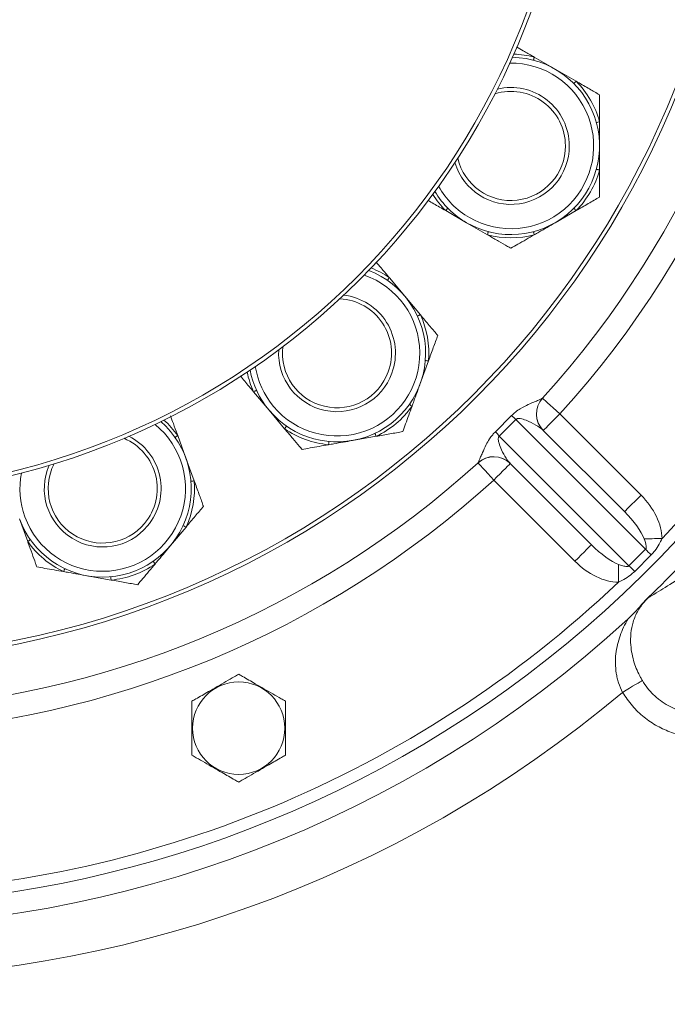
# Model space of a CAD drawing. Units: millimetres. Extents: x 11 to 1180, y 5 to 832.
# Drawn here: x 616 to 649, y 150 to 200 of the extents above; entities that cross this region are included whole.
import ezdxf

# ---------------------------------------------------------------- set-up
doc = ezdxf.new("R2010")
doc.units = ezdxf.units.MM
doc.layers.add('SLD-0', color=7, linetype='Continuous')
doc.styles.add('SLDTEXTSTYLE0', font='TXT', dxfattribs={"width": 0.605})
doc.dimstyles.new('SLDDIMSTYLE1', dxfattribs={"dimtxt": 3, "dimasz": 3, "dimexe": 0, "dimexo": 0.0625, "dimgap": 0.75, "dimtad": 0, "dimdec": 1, "dimlfac": 5, "dimrnd": 1e-09, "dimzin": 4, "dimdsep": 46, "dimtxsty": 'SLDTEXTSTYLE0', "dimsah": 1, "dimcen": 0.09, "dimadec": 0, "dimazin": 0, "dimtfac": 1, "dimtdec": 3, "dimtofl": 0, "dimtmove": 0, "dimatfit": 3, "dimfxl": 0, "dimfrac": 2, "dimtolj": 1, "dimtzin": 12, "dimarcsym": 0})
doc.dimstyles.new('SLDDIMSTYLE2', dxfattribs={"dimtxt": 3, "dimasz": 3, "dimexe": 0, "dimexo": 0.0625, "dimgap": 0.75, "dimtad": 0, "dimlfac": 5, "dimrnd": 1e-09, "dimzin": 4, "dimdsep": 46, "dimtxsty": 'SLDTEXTSTYLE0', "dimsah": 1, "dimcen": 0.09, "dimadec": 0, "dimazin": 0, "dimtfac": 1, "dimtdec": 3, "dimtofl": 0, "dimtmove": 0, "dimatfit": 3, "dimfxl": 0, "dimfrac": 2, "dimtolj": 1, "dimtzin": 12, "dimarcsym": 0})

# ---------------------------------------------------------------- blocks, each defined once
blk = doc.blocks.new('*D16')
at = {"layer": 'SLD-0'}
for p, q in [((648.032, 323.701), (729.568, 323.701)), ((726.393, 323.701), (726.393, 222.588)), ((726.393, 105.701), (726.393, 206.815)), ((663.222, 105.701), (729.568, 105.701))]:
    blk.add_line(p, q, dxfattribs=at)
for points in [[(726.393, 323.701), (725.931, 320.701), (726.854, 320.701)], [(726.393, 105.701), (726.854, 108.701), (725.931, 108.701)]]:
    blk.add_solid(points, dxfattribs=at)
at = {"layer": 'SLD-0', "insert": (724.823, 208.403), "char_height": 3, "attachment_point": 1, "rotation": 90, "style": 'SLDTEXTSTYLE0'}
blk.add_mtext('1090.0', dxfattribs=at)
blk = doc.blocks.new('*D18')
at = {"layer": 'SLD-0'}
for p, q in [((606.333, 212.431), (606.333, 56.193)), ((711.333, 182.077), (711.333, 56.193)), ((606.333, 59.368), (650.947, 59.368)), ((711.333, 59.368), (666.72, 59.368))]:
    blk.add_line(p, q, dxfattribs=at)
for points in [[(606.333, 59.368), (609.333, 58.907), (609.333, 59.83)], [(711.333, 59.368), (708.333, 59.83), (708.333, 58.907)]]:
    blk.add_solid(points, dxfattribs=at)
at = {"layer": 'SLD-0', "insert": (652.535, 60.938), "char_height": 3, "attachment_point": 1, "style": 'SLDTEXTSTYLE0'}
blk.add_mtext('525.00', dxfattribs=at)

msp = doc.modelspace()

# ---------------------------------------------------------------- linework, layer by layer
at = {"color": 7, "linetype": 'Continuous', "lineweight": 15}
for p, q in [((642.17547, 198.26185), (643.24946, 197.64178)), ((643.24946, 197.64178), (644.32346, 197.0217)), ((645.52446, 194.94151), (645.52446, 193.70137)), ((638.69946, 189.76095), (637.62546, 190.38102)), ((644.32346, 190.38102), (643.24946, 189.76095)), ((639.77346, 189.14087), (638.69946, 189.76095)), ((634.7333, 186.93427), (635.53045, 185.98427)), ((635.53045, 185.98427), (636.3276, 185.03426)), ((636.74471, 182.66875), (636.32055, 181.5034)), ((628.55945, 180.1349), (627.7623, 181.08491)), ((642.59877, 180.7496), (642.59908, 180.74995)), ((629.3566, 179.1849), (628.55945, 180.1349)), ((643.48722, 179.94297), (647.65489, 175.77545)), ((640.17803, 179.0278), (641.00823, 179.85802)), ((641.22766, 179.65692), (640.37915, 178.80838)), ((647.88612, 172.99868), (641.22766, 179.65692)), ((642.63871, 179.09443), (642.62597, 179.10694)), ((642.63871, 179.09443), (646.80637, 174.92691)), ((623.8657, 178.83521), (624.28985, 177.66985)), ((634.05636, 178.79406), (632.83505, 178.57872)), ((640.37915, 178.80838), (647.03761, 172.15014)), ((624.28985, 177.66985), (624.71401, 176.5045)), ((639.28616, 177.43692), (639.28651, 177.43723)), ((640.92917, 177.41008), (640.94168, 177.39735)), ((645.10935, 173.22983), (640.94168, 177.39735)), ((644.26083, 172.38129), (640.09317, 176.54881)), ((616.16281, 173.39211), (615.73865, 174.55746)), ((624.2969, 174.13898), (623.49975, 173.18898)), ((647.03761, 172.15014), (647.88612, 172.99868)), ((648.17546, 172.7042), (647.3321, 171.86082)), ((620.44546, 171.41743), (619.22415, 171.63278)), ((648.24492, 170.72716), (648.05948, 170.55877))]:
    msp.add_line(p, q, dxfattribs=at)
at = {"color": 7, "linetype": 'Continuous', "lineweight": 15, "flags": 128}
for points in [[(642.13319, 198.10135), (642.13397, 198.1043), (642.13628, 198.11307), (642.14005, 198.12738), (642.14517, 198.14681), (642.15148, 198.17076), (642.15878, 198.1985), (642.16686, 198.22918), (642.17547, 198.26185)], [(644.20559, 196.90484), (644.20776, 196.907), (644.2142, 196.91338), (644.22471, 196.92381), (644.23898, 196.93795), (644.25657, 196.95539), (644.27694, 196.97558), (644.29946, 196.99791), (644.32346, 197.0217)], [(645.36433, 192.50486), (645.36727, 192.50407), (645.37602, 192.50168), (645.39031, 192.49778), (645.40969, 192.4925), (645.43359, 192.48598), (645.46125, 192.47845), (645.49186, 192.4701), (645.52446, 192.46122)], [(637.74333, 190.49788), (637.74116, 190.49574), (637.73472, 190.48935), (637.72421, 190.47891), (637.70994, 190.46478), (637.69235, 190.44734), (637.67199, 190.42714), (637.64946, 190.40481), (637.62546, 190.38102)], [(644.20559, 190.49788), (644.20776, 190.49574), (644.2142, 190.48935), (644.22471, 190.47891), (644.23898, 190.46478), (644.25657, 190.44734), (644.27694, 190.42714), (644.29946, 190.40481), (644.32346, 190.38102)], [(639.81573, 189.30138), (639.81495, 189.29843), (639.81264, 189.28966), (639.80887, 189.27534), (639.80375, 189.25591), (639.79745, 189.23196), (639.79014, 189.20422), (639.78206, 189.17355), (639.77346, 189.14087)], [(642.13319, 189.30138), (642.13397, 189.29843), (642.13628, 189.28966), (642.14005, 189.27534), (642.14517, 189.25591), (642.15148, 189.23196), (642.15878, 189.20422), (642.16686, 189.17355), (642.17547, 189.14087)], [(634.63868, 186.79791), (634.64042, 186.80041), (634.6456, 186.80786), (634.65404, 186.82004), (634.66549, 186.83655), (634.67961, 186.85688), (634.69596, 186.88045), (634.71404, 186.90651), (634.7333, 186.93427)], [(636.17687, 184.96476), (636.17965, 184.96605), (636.18788, 184.96984), (636.20133, 184.97604), (636.21958, 184.98445), (636.24207, 184.99482), (636.26811, 185.00683), (636.29692, 185.02012), (636.3276, 185.03426)], [(636.5793, 182.68251), (636.58234, 182.68226), (636.59138, 182.68151), (636.60614, 182.68028), (636.62616, 182.67861), (636.65084, 182.67656), (636.67942, 182.67418), (636.71103, 182.67155), (636.74471, 182.66875)], [(627.91303, 181.15441), (627.91025, 181.15312), (627.90202, 181.14933), (627.88857, 181.14313), (627.87032, 181.13472), (627.84783, 181.12435), (627.82179, 181.11234), (627.79298, 181.09906), (627.7623, 181.08491)], [(642.59908, 180.74995), (642.61615, 180.73445), (642.66669, 180.68852), (642.74876, 180.61395), (642.85921, 180.51359), (642.9938, 180.39131), (643.14735, 180.25179), (643.31396, 180.10041), (643.48722, 179.94297)], [(635.76084, 180.43383), (635.76334, 180.43206), (635.77075, 180.42683), (635.78284, 180.41828), (635.79925, 180.40668), (635.81947, 180.39239), (635.84289, 180.37584), (635.8688, 180.35753), (635.8964, 180.33804)], [(643.48722, 179.94297), (643.32169, 179.77744), (643.16251, 179.61826), (643.01582, 179.47155), (642.88723, 179.34297), (642.78171, 179.23744), (642.7033, 179.15903), (642.65501, 179.11074), (642.63871, 179.09443)], [(629.45122, 179.32127), (629.44947, 179.31876), (629.4443, 179.3113), (629.43586, 179.29913), (629.42441, 179.28264), (629.41029, 179.26229), (629.39394, 179.23872), (629.37586, 179.21266), (629.3566, 179.1849)], [(633.98556, 178.94419), (633.98687, 178.94142), (633.99073, 178.93322), (633.99705, 178.91982), (634.00562, 178.90165), (634.01618, 178.87925), (634.02841, 178.85331), (634.04194, 178.82462), (634.05636, 178.79406)], [(623.73015, 178.73942), (623.73264, 178.74119), (623.74005, 178.74642), (623.75214, 178.75497), (623.76855, 178.76655), (623.78877, 178.78085), (623.8122, 178.79741), (623.8381, 178.8157), (623.8657, 178.83521)], [(631.62892, 178.52865), (631.62864, 178.52561), (631.62781, 178.51657), (631.62646, 178.50183), (631.62462, 178.48182), (631.62236, 178.45716), (631.61973, 178.4286), (631.61683, 178.39701), (631.61374, 178.36336)], [(639.28616, 177.43692), (639.30167, 177.41985), (639.34759, 177.36931), (639.42217, 177.28724), (639.52253, 177.17679), (639.64482, 177.04222), (639.78434, 176.88867), (639.93573, 176.72207), (640.09317, 176.54881)], [(640.94168, 177.39735), (640.92538, 177.38104), (640.87709, 177.33275), (640.79868, 177.25434), (640.69316, 177.14881), (640.56458, 177.02023), (640.41788, 176.87352), (640.25871, 176.71434), (640.09317, 176.54881)], [(624.5486, 176.49074), (624.55164, 176.49099), (624.56068, 176.49174), (624.57544, 176.49297), (624.59546, 176.49464), (624.62014, 176.49669), (624.64872, 176.49906), (624.68033, 176.5017), (624.71401, 176.5045)], [(646.80637, 174.92691), (646.82268, 174.94321), (646.87096, 174.99151), (646.94937, 175.06992), (647.0549, 175.17545), (647.18348, 175.30403), (647.33018, 175.45074), (647.48935, 175.60992), (647.65489, 175.77545)], [(624.14618, 174.20848), (624.14895, 174.2072), (624.15719, 174.2034), (624.17063, 174.1972), (624.18888, 174.18879), (624.21137, 174.17843), (624.23741, 174.16641), (624.26622, 174.15313), (624.2969, 174.13898)], [(616.29836, 173.4879), (616.29586, 173.48613), (616.28846, 173.4809), (616.27636, 173.47235), (616.25996, 173.46076), (616.23973, 173.44647), (616.21631, 173.42991), (616.1904, 173.41161), (616.16281, 173.39211)], [(647.8146, 173.53539), (647.90407, 173.53626), (648.00349, 173.53724), (648.11167, 173.5383), (648.22732, 173.53944), (648.34905, 173.54063), (648.47541, 173.54187), (648.60489, 173.54315), (648.73594, 173.54444)], [(645.10935, 173.22983), (645.09304, 173.21352), (645.04476, 173.16523), (644.96635, 173.08682), (644.86082, 172.98129), (644.73224, 172.85271), (644.58555, 172.706), (644.42637, 172.54682), (644.26083, 172.38129)], [(622.60799, 172.37534), (622.60973, 172.37282), (622.6149, 172.36537), (622.62334, 172.35321), (622.63479, 172.3367), (622.64891, 172.31635), (622.66526, 172.2928), (622.68334, 172.26673), (622.7026, 172.23896)], [(618.07364, 171.99826), (618.07234, 171.99549), (618.06847, 171.98729), (618.06215, 171.9739), (618.05358, 171.95572), (618.04302, 171.93332), (618.03079, 171.90738), (618.01726, 171.8787), (618.00285, 171.84814)], [(646.50091, 172.22164), (646.50003, 172.13218), (646.49906, 172.03276), (646.498, 171.92457), (646.49687, 171.80893), (646.49568, 171.68719), (646.49444, 171.56083), (646.49318, 171.43136), (646.49189, 171.30031)], [(620.43028, 171.58272), (620.43056, 171.57968), (620.43139, 171.57064), (620.43274, 171.55591), (620.43458, 171.53589), (620.43685, 171.51123), (620.43947, 171.48268), (620.44237, 171.45109), (620.44546, 171.41743)], [(646.70643, 165.65112), (646.88686, 165.75859), (647.06172, 165.86274), (647.22562, 165.96037), (647.37349, 166.04844), (647.50077, 166.12425), (647.60353, 166.18546), (647.6786, 166.23017), (647.72367, 166.25701)]]:
    msp.add_lwpolyline(points, dxfattribs=at)
at = {"color": 7, "linetype": 'Continuous', "lineweight": 15}
for centre, radius in [((606.33345, 213.70136), 46.5), ((606.33345, 213.70136), 46.3), ((606.33345, 213.70136), 38), ((606.33345, 213.70136), 37.8), ((626.99745, 163.81136), 2.37128)]:
    msp.add_circle(centre, radius, dxfattribs=at)
for centre, radius, start, end in [((606.33342, 213.70145), 59, 157.5009846, 111.5486976), ((606.33342, 213.70145), 58.4, 316.557981, 358.4439881), ((606.33342, 213.70145), 49, 317.740717, 357.261252), ((606.33342, 213.70145), 50.2, 317.74127, 357.2607), ((640.97446, 193.70136), 4.55, 240, 89.041725), ((640.97446, 193.70136), 3, 0.160595, 103.432537), ((640.97446, 193.70136), 4.71598, 15.246178, 44.753822), ((640.97446, 193.70136), 2.8, 0.160595, 107.00629), ((649.67762, 179.39103), 16.09553, 104.953288, 105.544137), ((640.97446, 193.70136), 3, 196.567463, 0.160595), ((640.97446, 193.70136), 2.8, 192.99371, 0.160595), ((640.97446, 193.70136), 4.71598, 315.246178, 344.753822), ((640.97446, 193.70136), 4.55, 210.958275, 240), ((640.97446, 193.70136), 4.71598, 255.246178, 284.753822), ((632.04495, 183.05959), 4.55, 220, 69.041725), ((632.04495, 183.05959), 3, 340.160595, 83.432537), ((632.04495, 183.05959), 2.8, 340.160595, 87.00629), ((632.04495, 183.05959), 4.71598, 355.246178, 24.753822), ((632.04495, 183.05959), 3, 176.567463, 340.160595), ((632.04495, 183.05959), 2.8, 172.99371, 340.160595), ((632.04495, 183.05959), 4.55, 190.958275, 220), ((643.48688, 179.94275), 1.1999, 137.7451, 224.152237), ((643.48722, 179.94297), 1.2, 137.74127, 225.000985), ((632.04495, 183.05959), 4.71598, 295.246178, 324.753822), ((620.01425, 176.11366), 4.55, 200, 49.041725), ((630.44737, 168.11471), 15.79358, 46.954864, 48.034673), ((632.04495, 183.05959), 4.71598, 235.246178, 264.753822), ((651.97873, 189.64232), 15.87213, 221.970823, 223.045278), ((620.01425, 176.11366), 2.8, 320.160595, 67.00629), ((620.01425, 176.11366), 3, 320.160595, 63.432537), ((606.33345, 213.70136), 60.02794, 314.2827276, 324.0838712), ((606.33342, 213.70145), 49, 272.740717, 312.261252), ((640.09317, 176.5488), 1.2, 45.000985, 132.2607), ((640.09339, 176.54916), 1.19988, 45.84918, 132.257429), ((620.01425, 176.11366), 3, 156.567463, 320.160595), ((620.01425, 176.11366), 2.8, 152.99371, 320.160595), ((606.33342, 213.70145), 50.2, 272.74127, 312.2607), ((620.01425, 176.11366), 4.71598, 335.246178, 4.753822), ((620.01425, 176.11366), 4.71598, 215.246178, 244.753822), ((759.72544, 282.59393), 156.58592, 224.4193716, 224.5704317), ((620.01425, 176.11366), 4.71598, 275.246178, 304.753822), ((539.08408, 61.97052), 154.25146, 45.4313497, 45.5846961), ((606.33342, 213.70145), 58.4, 271.557981, 313.4439881), ((606.33345, 213.70136), 60.11413, 227.4462291, 312.5537709), ((606.33345, 213.70136), 62.75988, 229.9622028, 310.0377972)]:
    msp.add_arc(centre, radius, start, end, dxfattribs=at)
at = {"color": 8, "linetype": 'Continuous', "lineweight": 15}
for centre, radius, start, end in [((640.97446, 193.70136), 4.71598, 75.246178, 88.192639), ((640.97446, 193.70136), 4.25, 240, 90.793708), ((640.97446, 193.70136), 4.25, 209.206292, 240), ((640.97446, 193.70136), 4.71598, 211.807361, 224.753822), ((632.04495, 183.05959), 4.25, 220, 70.793708), ((632.04495, 183.05959), 4.71598, 55.246178, 68.192639), ((632.04495, 183.05959), 4.71598, 191.807361, 204.753822), ((632.04495, 183.05959), 4.25, 189.206292, 220), ((620.01425, 176.11366), 4.71598, 35.246178, 48.192639), ((620.01425, 176.11366), 4.25, 200, 50.793708), ((620.01425, 176.11366), 4.25, 169.206292, 200)]:
    msp.add_arc(centre, radius, start, end, dxfattribs=at)
at = {"color": 7, "linetype": 'Continuous', "lineweight": 15}
for centre, major_axis, ratio, start_param, end_param in [((646.38212, 174.50264), (1.98015, -1.98008), 0.64278761, 0.58024237, 1.57079633), ((646.38212, 174.50264), (1.43471, -1.43467), 0.29571833, 0.58024237, 1.57079633), ((645.5336, 173.6541), (1.43471, -1.43467), 0.29571833, 4.71238898, 5.70294294), ((645.5336, 173.6541), (-1.98015, 1.98008), 0.64278761, 1.57079633, 2.56135028)]:
    msp.add_ellipse(centre, major_axis=major_axis, ratio=ratio, start_param=start_param, end_param=end_param, dxfattribs=at)
for points, knots in [([(641.25522, 198.79315), (641.37239, 198.72551), (641.64752, 198.56666), (641.96028, 198.38609), (642.14974, 198.2767), (642.17547, 198.26185)], [0, 0, 0, 0, 0.39062675, 0.91725399, 1, 1, 1, 1]), ([(644.32346, 197.0217), (644.52938, 196.90282), (644.91684, 196.67913), (645.32079, 196.44589), (645.50404, 196.3401), (645.52446, 196.32831)], [0, 0, 0, 0, 0.501947633, 0.944491855, 1, 1, 1, 1]), ([(645.52446, 196.32831), (645.52446, 196.22253), (645.52446, 196.00821), (645.52446, 195.54178), (645.52446, 195.18252), (645.52446, 194.94151)], [0, 0, 0, 0, 0.24288161, 0.49208294, 1, 1, 1, 1]), ([(645.52446, 193.70137), (645.52446, 193.37985), (645.52446, 192.96634), (645.52446, 192.55315), (645.52446, 192.46122)], [0, 0, 0, 0, 0.77752549, 1, 1, 1, 1]), ([(645.52446, 192.46122), (645.52446, 192.29925), (645.52446, 191.97381), (645.52446, 191.50107), (645.52446, 191.21197), (645.52446, 191.07442)], [0, 0, 0, 0, 0.34188299, 0.68688424, 1, 1, 1, 1]), ([(645.52446, 191.07442), (645.43285, 191.02153), (645.24725, 190.91437), (644.8433, 190.68116), (644.53218, 190.50153), (644.32346, 190.38102)], [0, 0, 0, 0, 0.242880935, 0.492082488, 1, 1, 1, 1]), ([(637.62546, 190.38102), (637.4176, 190.50103), (637.10851, 190.67947), (636.81607, 190.84833), (636.7203, 190.90362)], [0, 0, 0, 0, 0.67252344, 1, 1, 1, 1]), ([(643.24946, 189.76095), (642.97103, 189.60019), (642.61291, 189.39344), (642.25508, 189.18684), (642.17547, 189.14087)], [0, 0, 0, 0, 0.77751738, 1, 1, 1, 1]), ([(640.97446, 188.44748), (640.91808, 188.48003), (640.71702, 188.59611), (640.33633, 188.8159), (639.98874, 189.01658), (639.7992, 189.12601), (639.77346, 189.14087)], [0, 0, 0, 0, 0.15109935, 0.53884429, 0.93738026, 1, 1, 1, 1]), ([(642.17547, 189.14087), (642.03519, 189.05989), (641.75336, 188.89717), (641.34396, 188.66079), (641.09358, 188.51625), (640.97446, 188.44748)], [0, 0, 0, 0, 0.34188296, 0.68688057, 1, 1, 1, 1]), ([(634.04822, 187.75073), (634.13586, 187.64628), (634.34074, 187.40211), (634.5736, 187.12463), (634.71421, 186.95703), (634.7333, 186.93427)], [0, 0, 0, 0, 0.39247719, 0.91750192, 1, 1, 1, 1]), ([(636.3276, 185.03426), (636.48044, 184.85212), (636.76802, 184.50939), (637.06786, 184.15207), (637.20386, 183.98998), (637.21902, 183.97191)], [0, 0, 0, 0, 0.50194628, 0.94449045, 1, 1, 1, 1]), ([(637.21902, 183.97191), (637.18284, 183.87251), (637.10954, 183.67112), (636.95001, 183.23281), (636.82714, 182.89522), (636.74471, 182.66875)], [0, 0, 0, 0, 0.24287608, 0.49208326, 1, 1, 1, 1]), ([(627.7623, 181.08491), (627.60803, 181.26876), (627.37706, 181.54401), (627.15853, 181.80445), (627.08596, 181.89093)], [0, 0, 0, 0, 0.667939487, 1, 1, 1, 1]), ([(636.32055, 181.5034), (636.21059, 181.20127), (636.06916, 180.8127), (635.92784, 180.42442), (635.8964, 180.33804)], [0, 0, 0, 0, 0.77752209, 1, 1, 1, 1]), ([(641.00823, 179.85802), (641.07267, 179.91965), (641.21788, 180.0585), (641.52385, 180.25989), (641.8561, 180.42386), (642.16964, 180.55879), (642.38738, 180.65057), (642.52809, 180.71287), (642.58877, 180.74263), (642.59641, 180.74796), (642.59877, 180.7496)], [0, 0, 0, 0, 0.08430101, 0.18995625, 0.3733199, 0.5317607, 0.69519611, 0.81788595, 0.94370009, 1, 1, 1, 1]), ([(635.8964, 180.33804), (635.841, 180.18583), (635.7297, 179.88003), (635.56801, 179.43579), (635.46913, 179.16413), (635.42208, 179.03487)], [0, 0, 0, 0, 0.3418839, 0.68687976, 1, 1, 1, 1]), ([(623.5005, 179.83857), (623.54736, 179.70984), (623.6566, 179.40971), (623.78072, 179.0687), (623.85554, 178.86312), (623.8657, 178.83521)], [0, 0, 0, 0, 0.39361107, 0.91765864, 1, 1, 1, 1]), ([(642.62597, 179.10694), (642.51083, 179.19735), (642.27434, 179.38305), (641.85232, 179.58822), (641.52289, 179.70003), (641.3504, 179.71648), (641.27422, 179.69269), (641.24549, 179.67557), (641.23176, 179.6612), (641.22766, 179.65692)], [0, 0, 0, 0, 0.344129579, 0.706827139, 0.885033923, 0.959883549, 0.97631328, 0.992933782, 1, 1, 1, 1]), ([(630.24802, 178.12255), (630.20617, 178.17242), (630.05693, 178.35027), (629.77437, 178.68702), (629.51639, 178.99447), (629.3757, 179.16213), (629.3566, 179.1849)], [0, 0, 0, 0, 0.15109934, 0.53884802, 0.93738318, 1, 1, 1, 1]), ([(635.42208, 179.03487), (635.31791, 179.01651), (635.10684, 178.9793), (634.6475, 178.89828), (634.2937, 178.8359), (634.05636, 178.79406)], [0, 0, 0, 0, 0.2428783, 0.492083, 1, 1, 1, 1]), ([(639.28651, 177.43723), (639.29124, 177.44503), (639.30084, 177.46087), (639.34814, 177.56291), (639.41788, 177.72506), (639.52836, 177.98635), (639.668, 178.30441), (639.85021, 178.63062), (640.01477, 178.86042), (640.13004, 178.9786), (640.17803, 179.0278)], [0, 0, 0, 0, 0.11554331, 0.23446213, 0.37308015, 0.51515336, 0.71958886, 0.84367204, 0.93491768, 1, 1, 1, 1]), ([(632.83505, 178.57872), (632.51842, 178.52288), (632.11119, 178.45107), (631.70428, 178.37933), (631.61374, 178.36336)], [0, 0, 0, 0, 0.7775174, 1, 1, 1, 1]), ([(640.37915, 178.80838), (640.3718, 178.80089), (640.35428, 178.78301), (640.34026, 178.75283), (640.32537, 178.69991), (640.32492, 178.58893), (640.37767, 178.37445), (640.51403, 178.0458), (640.70413, 177.68533), (640.85932, 177.49552), (640.92917, 177.41008)], [0, 0, 0, 0, 0.0124141, 0.02962061, 0.04132165, 0.08808874, 0.19765243, 0.41531115, 0.73682852, 1, 1, 1, 1]), ([(631.61374, 178.36336), (631.45423, 178.33524), (631.13374, 178.27873), (630.66819, 178.19663), (630.38348, 178.14643), (630.24802, 178.12255)], [0, 0, 0, 0, 0.34188008, 0.6868797, 1, 1, 1, 1]), ([(624.71401, 176.5045), (624.79533, 176.28107), (624.94835, 175.86065), (625.10789, 175.42232), (625.18025, 175.22349), (625.18832, 175.20133)], [0, 0, 0, 0, 0.501946446, 0.944492152, 1, 1, 1, 1]), ([(625.18832, 175.20133), (625.12032, 175.12029), (624.98256, 174.95611), (624.68275, 174.59881), (624.45182, 174.3236), (624.2969, 174.13898)], [0, 0, 0, 0, 0.24288047, 0.49208315, 1, 1, 1, 1]), ([(616.63712, 172.08895), (616.61485, 172.15013), (616.53545, 172.36829), (616.3851, 172.78137), (616.24783, 173.15852), (616.17297, 173.36418), (616.16281, 173.39211)], [0, 0, 0, 0, 0.15110205, 0.53884414, 0.93737963, 1, 1, 1, 1]), ([(647.88612, 172.99868), (647.89304, 173.00686), (647.909, 173.02571), (647.92553, 173.08116), (647.9192, 173.25825), (647.86138, 173.41144), (647.8146, 173.53539)], [0, 0, 0, 0, 0.05226528, 0.12057111, 0.28845217, 1, 1, 1, 1]), ([(648.73594, 173.54444), (648.68708, 173.44802), (648.5781, 173.23301), (648.39572, 172.94655), (648.24081, 172.77611), (648.17546, 172.7042)], [0, 0, 0, 0, 0.31972044, 0.71299718, 1, 1, 1, 1]), ([(623.49975, 173.18898), (623.29309, 172.94268), (623.02729, 172.62591), (622.76169, 172.30938), (622.7026, 172.23896)], [0, 0, 0, 0, 0.77751868, 1, 1, 1, 1]), ([(618.00285, 171.84814), (617.84333, 171.87626), (617.52285, 171.93276), (617.05729, 172.01486), (616.77258, 172.06506), (616.63712, 172.08895)], [0, 0, 0, 0, 0.34187969, 0.68687782, 1, 1, 1, 1]), ([(622.7026, 172.23896), (622.59849, 172.11488), (622.38931, 171.8656), (622.08543, 171.50346), (621.8996, 171.28199), (621.81119, 171.17662)], [0, 0, 0, 0, 0.34187715, 0.68687416, 1, 1, 1, 1]), ([(647.3321, 171.86082), (647.2602, 171.79546), (647.08976, 171.64055), (646.80331, 171.45815), (646.58831, 171.34918), (646.49189, 171.30031)], [0, 0, 0, 0, 0.28700181, 0.68028294, 1, 1, 1, 1]), ([(646.50091, 172.22164), (646.57286, 172.19625), (646.71518, 172.14603), (646.87544, 172.10571), (646.97799, 172.11693), (647.01359, 172.12926), (647.03056, 172.14402), (647.03761, 172.15014)], [0, 0, 0, 0, 0.41125133, 0.81346285, 0.89006527, 0.95437908, 1, 1, 1, 1]), ([(648.02409, 170.5059), (648.08022, 170.53985), (648.4543, 170.76616), (649.20336, 171.22711), (649.87079, 171.65473), (650.23737, 171.8896)], [0, 0, 0, 0, 0.07370589, 0.49125414, 1, 1, 1, 1]), ([(619.22415, 171.63278), (618.90752, 171.68861), (618.50029, 171.76041), (618.09338, 171.83217), (618.00285, 171.84814)], [0, 0, 0, 0, 0.77751652, 1, 1, 1, 1]), ([(621.81119, 171.17662), (621.70701, 171.19499), (621.49595, 171.23221), (621.0366, 171.31319), (620.6828, 171.37558), (620.44546, 171.41743)], [0, 0, 0, 0, 0.242880382, 0.492083456, 1, 1, 1, 1]), ([(647.97029, 170.47269), (647.72011, 170.1875), (647.40304, 169.82608), (647.05992, 169.48967), (646.98754, 169.41871)], [0, 0, 0, 0, 0.78906541, 1, 1, 1, 1]), ([(648.02409, 170.5059), (647.95732, 170.43846), (647.82152, 170.30132), (647.64975, 170.08084), (647.42489, 169.7328), (647.23575, 169.27694), (647.11963, 168.68931), (647.1139, 168.14178), (647.18324, 167.62892), (647.29425, 167.19512), (647.44787, 166.78573), (647.59389, 166.48096), (647.69388, 166.30841), (647.72367, 166.25701)], [0, 0, 0, 0, 0.05404702, 0.10990522, 0.16598947, 0.31996458, 0.46349816, 0.6069004, 0.70631311, 0.80558729, 0.88582375, 0.96598693, 1, 1, 1, 1]), ([(648.05948, 170.55877), (648.04447, 170.54436), (648.01468, 170.51574), (647.98502, 170.48697), (647.97029, 170.47269)], [0, 0, 0, 0, 0.50348789, 1, 1, 1, 1]), ([(648.24492, 170.72716), (648.22899, 170.71124), (648.15394, 170.6362), (648.08053, 170.5626), (648.02517, 170.50698), (648.02409, 170.5059)], [0, 0, 0, 0, 0.20896723, 0.98463347, 1, 1, 1, 1]), ([(646.70643, 165.65113), (646.6243, 165.80954), (646.55771, 165.97109), (646.47804, 166.21768), (646.45487, 166.30059), (646.41504, 166.46782), (646.39833, 166.55244), (646.35798, 166.80632), (646.34434, 166.97307), (646.33906, 167.30297), (646.34751, 167.46638), (646.38409, 167.78947), (646.4119, 167.94673), (646.48406, 168.25483), (646.52842, 168.40566), (646.63279, 168.70255), (646.69279, 168.8486), (646.8289, 169.13766), (646.90434, 169.27923), (646.98754, 169.41871)], [0, 0, 0, 0, 0.125, 0.125, 0.1875, 0.1875, 0.25, 0.25, 0.375, 0.375, 0.5, 0.5, 0.625, 0.625, 0.75, 0.75, 0.875, 0.875, 1, 1, 1, 1]), ([(624.59745, 165.19701), (624.66276, 165.23472), (624.82573, 165.32881), (625.11954, 165.49843), (625.63582, 165.79651), (626.18582, 166.11407), (626.71943, 166.42212), (626.9238, 166.54012), (626.99745, 166.58265)], [0, 0, 0, 0, 0.08939477, 0.2230544, 0.35750646, 0.72249932, 0.89999576, 1, 1, 1, 1]), ([(626.99745, 166.58265), (627.06276, 166.54494), (627.22573, 166.45083), (627.51954, 166.28122), (628.03582, 165.98314), (628.58583, 165.66558), (629.11942, 165.35753), (629.3238, 165.23953), (629.39745, 165.19701)], [0, 0, 0, 0, 0.089396724, 0.223055962, 0.357508531, 0.722501547, 0.899998057, 1, 1, 1, 1]), ([(647.72367, 166.25701), (647.88398, 165.98774), (648.07579, 165.74596), (648.35331, 165.47668), (648.41073, 165.4245), (648.52948, 165.32355), (648.59098, 165.27468), (648.77862, 165.13542), (648.90866, 165.05162), (649.17831, 164.90146), (649.31792, 164.8351), (649.5346, 164.74886), (649.60832, 164.72224), (649.75679, 164.67404), (649.83144, 164.65245), (650.20668, 164.55678), (650.51318, 164.51887), (650.82608, 164.5201)], [0, 0, 0, 0, 0.25, 0.25, 0.3125, 0.3125, 0.375, 0.375, 0.5, 0.5, 0.625, 0.625, 0.6875, 0.6875, 0.75, 0.75, 1, 1, 1, 1]), ([(650.82608, 163.32467), (650.55859, 163.33742), (650.01593, 163.36329), (649.22818, 163.57258), (648.47795, 163.90467), (647.79553, 164.36455), (647.17998, 164.94318), (646.86595, 165.41264), (646.70643, 165.65112)], [0, 0, 0, 0, 0.16216567, 0.32899047, 0.49117124, 0.65814228, 0.82633923, 1, 1, 1, 1]), ([(624.59745, 162.42573), (624.59745, 162.49794), (624.59745, 162.67796), (624.59745, 163.00268), (624.59745, 163.39236), (624.59745, 163.83033), (624.59745, 164.31328), (624.59745, 164.74712), (624.59745, 165.04613), (624.59745, 165.16496), (624.59745, 165.19701)], [0, 0, 0, 0, 0.085772048, 0.213833329, 0.342631171, 0.499966825, 0.677337155, 0.853970319, 0.960620813, 1, 1, 1, 1]), ([(629.39745, 165.19701), (629.39745, 165.12479), (629.39745, 164.94477), (629.39745, 164.62005), (629.39745, 164.23037), (629.39745, 163.7924), (629.39745, 163.30945), (629.39745, 162.87561), (629.39745, 162.5766), (629.39745, 162.45777), (629.39745, 162.42573)], [0, 0, 0, 0, 0.08577586, 0.213833009, 0.342635046, 0.499966483, 0.677341014, 0.853969982, 0.960624488, 1, 1, 1, 1]), ([(626.99745, 161.04009), (626.93213, 161.07779), (626.76916, 161.17188), (626.47535, 161.3415), (625.95907, 161.63958), (625.40906, 161.95713), (624.87547, 162.26521), (624.6711, 162.3832), (624.59745, 162.42573)], [0, 0, 0, 0, 0.08939518, 0.22305434, 0.35750638, 0.7224992, 0.89999769, 1, 1, 1, 1]), ([(629.39745, 162.42573), (629.33213, 162.38802), (629.16916, 162.29393), (628.87536, 162.12429), (628.35907, 161.82622), (627.80906, 161.50868), (627.27547, 161.2006), (627.0711, 161.08261), (626.99745, 161.04009)], [0, 0, 0, 0, 0.0893948, 0.22305609, 0.35750864, 0.72249905, 0.89999807, 1, 1, 1, 1])]:
    msp.add_open_spline(points, degree=3, knots=knots, dxfattribs=at)

# ---------------------------------------------------------------- dimensions: what is measured, and where the dimension line sits
at = {"layer": 'SLD-0'}
dim = msp.add_linear_dim(base=(726.39257, 105.70136), p1=(646.76203, 323.70136), p2=(661.95195, 105.70136), angle=90, dimstyle='SLDDIMSTYLE1', dxfattribs=at)
dim.commit()
dim.dimension.update_dxf_attribs({"geometry": '*D16', "text_midpoint": (726.39257, 214.70136), "dimtype": 160})
dim = msp.add_linear_dim(base=(606.33342, 59.36837), p1=(711.33345, 183.34694), p2=(606.33342, 213.70145), dimstyle='SLDDIMSTYLE2', dxfattribs=at)
dim.commit()
dim.dimension.update_dxf_attribs({"geometry": '*D18', "text_midpoint": (658.83343, 59.36837), "dimtype": 160})

doc.saveas('drawing.dxf')
